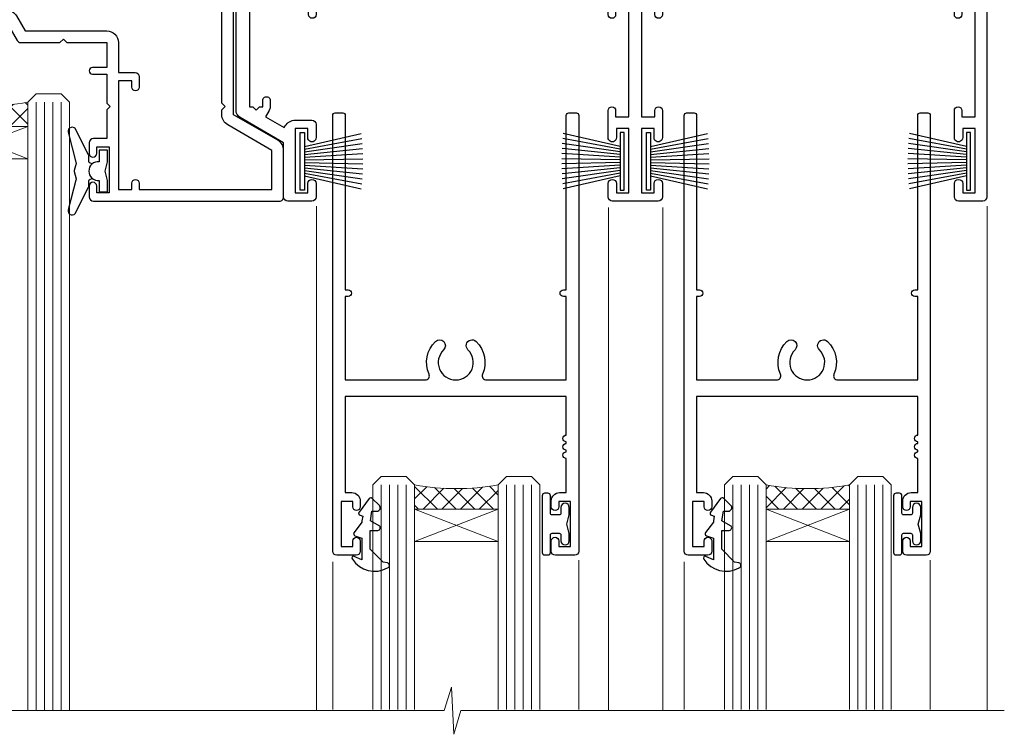
# Model space of a CAD drawing. Units: millimetres. Extents: x 0 to 224042, y -402 to 1143.
# Drawn here: x 7310 to 7428, y 900 to 985 of the extents above; entities that cross this region are included whole.
import ezdxf

# ---------------------------------------------------------------- set-up
doc = ezdxf.new("R2010")
doc.units = ezdxf.units.MM
doc.layers.add('Aluminium Systems Ltd Joinery Detail', color=7, linetype='Continuous')
doc.layers.add('DIE', color=7, linetype='Continuous')
doc.layers.add('HARDWARE', color=8, linetype='Continuous', lineweight=5)

# ---------------------------------------------------------------- blocks, each defined once
blk = doc.blocks.new('DY445')
blk.add_lwpolyline([(4.749999978884219, 8.84397432038677), (6.249999978884219, 9.781278348250755), (6.249999978884226, 11.28127834825076), (0.3278039087574705, 10.7631533289369, 0.3639702342661976), (0.1459961176886502, 10.58134553786808), (-2.111577046548518e-08, 8.912602035332263), (1.749999978884219, 8.912602035332256), (1.749999978884226, 5.912602035332263), (-2.111577046548518e-08, 5.759496874161904), (-2.111577046548518e-08, 5.459496874161893), (2.488722065170698, 2.493553386861443), (1.949999978884229, 2.446421311520339), (1.949999978884229, 2.146421311520335), (3.751061303803276, 7.065573015552218e-09), (4.1545633216341, 7.065573015552218e-09), (6.249999978884219, 2.022622564681807), (6.249999978884205, 2.822622564681811), (4.749999978884226, 2.691389569392932), (4.749999978884219, 4.774702138350111), (6.249999978884212, 5.506301021198897), (6.249999978884212, 6.306301021198916), (4.749999978884219, 6.175068025910026)], format="xyb", close=True)
blk = doc.blocks.new('A$C539B46DB')
at = {"color": 0}
blk.add_lwpolyline([(1.969867826612244, -0.8847475032971488), (2.251759809027135, -0.9602802323379365, -0.3394542588633709), (2.399996000007377, -1.153465397595937), (2.399996000007377, -1.800000000000182, 0.1848904593682452), (2.451135084853377, -1.933568064820065), (4.027818712113003, -5.083920162049253, 0.9167806281733202), (4.824195727875122, -4.485361793656921), (3.945975499495034, -1.073706820067855, -0.2078026455887137), (3.922480225388426, -0.9160877285103197), (4.154075121614369, -0.05176380945886194, 0.1316524975874037), (4.154075121614369, 0.05176380858210905), (3.922480225388426, 0.9160877285103197, -0.2078026455887137), (3.945975499495034, 1.073706820067855), (4.824195727875122, 4.485361793656921, 0.9167806281733202), (4.027818712113003, 5.083920162049253), (2.451135084853377, 1.933568064820065, 0.1848904593682452), (2.399996000007377, 1.800000000000182), (2.399996000007377, 1.153465397595937, -0.3394542588633709), (2.251759809027135, 0.9602802323379365), (1.969867826612244, 0.8847475032971488)], format="xyb", dxfattribs=at)
blk.add_lwpolyline([(0.149996000007377, 1.125), (0.4514388414918358, 0), (0.149996000007377, -1.125), (0.149996000007377, -2.5), (1.149996000007377, -2.5), (1.149996000007377, -1.11803398874963, 0.447213595499958), (2.399996000007377, 0, 0.4472135954999584), (1.149996000007377, 1.11803398874963), (1.149996000007377, 2.5), (0.149996000007377, 2.5)], format="xyb", close=True, dxfattribs=at)
blk = doc.blocks.new('PB69750-4B')
for p, q in [((-1.750000000000014, 0.5), (-3.322276449314941, 7.321139697068929)), ((-1.431818181818187, 0.5), (-2.721879321754528, 7.380097546926656)), ((-1.113636363636374, 0.5), (-2.119293789530161, 7.427384292916386)), ((-0.7954545454545467, 0.5), (-1.515002302965286, 7.462919719820221)), ((-0.4772727272727337, 0.5), (-0.9094902062915224, 7.486643546856435)), ((-0.1590909090909065, 0.5), (-0.3032449143314011, 7.498515529937265)), ((0.1590909090909207, 0.5), (0.3032449143314011, 7.498515529937265)), ((0.4772727272727337, 0.5), (0.9094902062915367, 7.486643546856435)), ((0.795454545454561, 0.5), (1.515002302965286, 7.462919719820221)), ((1.113636363636374, 0.5), (2.119293789530161, 7.427384292916386)), ((1.431818181818201, 0.5), (2.721879321754528, 7.380097546926656)), ((1.750000000000014, 0.5), (3.322276449314955, 7.321139697068929))]:
    blk.add_line(p, q)
blk.add_lwpolyline([(-3.450000000000003, 0), (3.450000000000003, 0), (3.450000000000003, 0.5), (-3.450000000000003, 0.5)], close=True)
blk = doc.blocks.new('SH270B')
blk.add_blockref('PB69750-4B', (0, 0))
blk = doc.blocks.new('F178-20621')
blk.add_lwpolyline([(28.00000034456156, 0.2999997005294972, 0.414213562373095), (28.30000034456447, -2.994734131789301e-07), (29.20000034455865, -2.994588612637017e-07, 0.414213562373095), (29.50000034456519, 0.2999997005440491), (29.500000344547, 52.49999970053386, 0.414213562373095), (29.000000344547, 52.99999970053386), (26.7000003445259, 52.99999970053386, 0.414213562373095), (26.2000003445259, 52.49999970053386), (26.2000003445259, 51.29999970053677, 0.9999999999999999), (27.10000034452736, 51.29999970053677), (27.10000034452372, 51.94999970053095), (28.50000034452518, 51.94999970053095), (28.50000034452518, 46.54999970053677), (27.10000034452372, 46.54999970053677), (27.10000034452736, 47.19999970053095, 0.9999999999999999), (26.2000003445259, 47.19999970053095), (26.2000003445259, 46.49999970053386, 0.414213562373095), (27.2000003445259, 45.49999970053386), (28.000000344547, 45.49999970054841), (28.00000034454882, 41.399999700541, 0.999999999998863), (28.00000034454882, 40.59999970054105), (28.00000034454882, 40.399999700541, 0.9999999999999999), (28.00000034454882, 39.59999970054105), (28.00000034454882, 39.399999700541, 0.9999999999999999), (28.00000034454882, 38.59999970054105), (28.00000034455064, 33.99999970053386), (1.500000344568832, 33.99999970052659), (1.500000344568832, 45.49999970054841), (2.300000344589932, 45.49999970053386, 0.414213562373095), (3.300000344589932, 46.49999970053386), (3.300000344589932, 47.19999970053095, 0.9999999999999999), (2.400000344588477, 47.19999970053095), (2.400000344592115, 46.54999970053677), (1.00000034459066, 46.54999970053677), (1.00000034459066, 51.94999970053095), (2.400000344592115, 51.94999970053095), (2.400000344588477, 51.29999970053677, 0.9999999999999999), (3.300000344589932, 51.29999970053677), (3.300000344589932, 52.49999970053386, 0.414213562373095), (2.800000344589932, 52.99999970053386), (0.5000003445688321, 52.99999970053386, 0.4142135623667018), (3.445651941547112e-07, 52.49999970053386), (3.445615561759041e-07, 0.2999997005294972, 0.4142135623695433), (0.3000003445608286, -2.994734131789301e-07), (1.200000344565922, -2.994734131789301e-07, 0.4142135623730953), (1.500000344565194, 0.2999997005294972), (1.500000344557918, 21.20064657078547), (1.850000344560101, 21.20064657079251, 0.9999999999909049), (1.850000344552825, 22.00064657078815), (1.50000034455428, 22.00064657078815), (1.500000344561556, 31.99999970054841), (11.08393978859516, 31.99999970054114, -0.5405749386254305), (11.54219735810096, 31.29999970053655, 0.3126001711357732), (12.31250034455792, 27.38830828835239, 1.000000000000056), (13.28750034455646, 28.39298485322547, -2.466334938331496), (16.21250034455937, 28.3929848532257, 1.000000000001837), (17.18750034456156, 27.38830828835262, 0.3126001711356699), (17.95780333102215, 31.29999970053677, -0.5405749386292558), (18.41606090051704, 31.99999970054091), (28.00000034455428, 31.99999970054841), (28.00000034455428, 22.00064657078838), (27.65000034456301, 22.00064657078815, 0.9999999999909049), (27.65000034455574, 21.20064657079251), (28.00000034455792, 21.20064657078501)], format="xyb", close=True)
blk = doc.blocks.new('F213-21724')
at = {"flags": 128}
blk.add_lwpolyline([(43.98657518078747, 9.614571162809483, -0.1837465194458344), (44.9999985890563, 10.00001072323249), (46.5249985890614, 10.00001072324704), (46.5249985890614, 9.754637660777746), (46.16821636481745, 9.455261828005689, -0.3639702342666193), (46.16821636481745, 7.494759618460023), (46.5249985890614, 7.195383785687966), (46.5249985890614, 6.950010723278695), (44.99999858906361, 6.95001072323322, -0.1837465194616481), (43.98657518069649, 7.33545028368718, 0.5666580929871218), (42.75887261846856, 6.950010723231401), (42.17499858889187, 6.950010723242315, 0.4142135623757589), (41.9749985888875, 6.750010723243406), (41.97499858888932, 5.150010723208482, 0.4142135623757589), (42.17499858888823, 4.950010723207754), (44.59999858895117, 4.950010723207754), (44.9999985889508, 5.350010723209209), (45.39999858895044, 4.950010723207754), (47.82499858900974, 4.950010723207754, 0.414213562373095), (48.02499858901047, 5.150010723208482), (48.02499858901047, 9.000010723207026, -0.414213562373095), (49.02499858901047, 10.00001072320703), (54.79994121078772, 10.00001068588858), (54.79994121078772, 0.4999999606868641, 0.4142135300680742), (55.2999411556396, -3.931313585781027e-08), (55.81844574115334, -9.650122478888079e-08, 0.2679492219852186), (55.99165084396938, 0.09999990349930954), (56.97314629153726, 1.799999886096657, 0.414213562373095), (56.89994121078263, 2.073204966855656), (56.19994121078773, 2.477350155285706), (56.19994121078773, 10.00001068648012), (81.15894358176138, 10.000010723207, 0.5666580929712705), (82.3866461439668, 9.614571162782937, -0.1837465194457701), (83.40006955223635, 10.00001072320646), (84.92506955224508, 10.00001072322155), (84.92506955224508, 9.754637660752252), (84.56828732799937, 9.455261827980195, -0.3639702342666241), (84.56828732799931, 7.494759618434529), (84.92506955224508, 7.195383785660653), (84.92506955224508, 6.950010723251381), (83.40006955224362, 6.950010723205907, -0.1837465194615427), (82.38664614387892, 7.335450283660549, 0.5666580929884736), (81.15894358165349, 6.950010723231514), (80.575009352101, 6.950010723242286, 0.4142135623757589), (80.37500935210028, 6.750010723243378), (80.37500935210028, 5.150010723208482, 0.414213562373095), (80.57500935209919, 4.950010723205935), (83.00000935216212, 4.950010723207754), (83.40000935215994, 5.350010723209209), (83.8000093521614, 4.950010723207754), (86.2250093522207, 4.950010723207754, 0.414213562373095), (86.42500935221778, 5.150010723208482), (86.4250093522196, 9.005010685886106, -0.4142135623728661), (87.4250093522196, 10.00501068588534), (87.59999858887659, 10.00501068588534, -0.4142135623722501), (88.59999858887124, 9.005010685888237), (88.5999985888784, 2.477350192605456), (87.89999858888314, 2.073205004175918, 0.414213562373095), (87.82679350812668, 1.799999923415101), (88.80828895569638, 0.09999994081758246, 0.2679492219849491), (88.98149405851231, -5.918280976402457e-08), (89.50000005516176, -1.994692411244614e-09, 0.4142135300680741), (89.99999999996999, 0.4999999979834797), (89.99999999997004, 44.50000001103106, 0.4142135623720295), (89.49999999997732, 45.00000001103288), (86.59999999997768, 45.00000001103106, 0.414213562373095), (86.09999999997768, 44.50000001103106), (86.09999999997768, 42.9000000110307, 0.9999999999999999), (87.09999999997768, 42.9000000110307), (87.09999999997768, 44.00000001103106), (88.59999999997768, 44.00000001103106), (88.59999999997768, 36.30000001103033), (87.09999999997768, 36.30000001103033), (87.09999999997768, 37.4000000110307, 1.000000000003695), (86.09999999997768, 37.4000000110307), (86.09999999998132, 34.15000148973448, 0.9999999999979788), (87.00000295739397, 34.1500014897363), (87.00000295739397, 34.9000000110307), (88.59999999997768, 34.9000000110307), (88.59999999997763, 21.90001072320118), (87.00000295739392, 21.90001072320118), (87.00000295739392, 22.65001072320118, 0.9999999999999999), (86.10000295739246, 22.65001072320118), (86.10000295739428, 21.40001072320118, 0.414213562373095), (86.60000295739428, 20.90001072320118), (88.59999999997763, 20.90001072320118), (88.59999999996853, 11.60001072318008), (48.24999899999148, 11.60001072318556), (48.24999899999148, 11.90001076047957), (48.64999999998238, 12.30001176047048), (48.64999902760511, 15.21716808705668, 0.198912280749854), (48.59142038384243, 15.35858937662789), (48.24999899999148, 15.70001076047885), (48.24999899999148, 16.00001076047994), (48.44999999998146, 16.00001076047903, 0.414213562374427), (48.64999999998236, 16.20001076047902), (48.64999999998236, 20.90001072320121), (50.59999704256461, 20.90001072320121, 0.414213562373095), (51.09999704256461, 21.40001072320121), (51.09999704256461, 22.65001072320121, 0.9999999999999999), (50.19999704256679, 22.65001072320121), (50.19999704256497, 21.90001072320121), (48.59999999998126, 21.90001072320121), (48.59999999998126, 34.90000001103073), (50.19999704256497, 34.90000001103073), (50.19999704256497, 34.15000148973633, 0.9999999999979788), (51.09999999997399, 34.15000148973451), (51.09999999998126, 37.40000001103073, 1.000000000003695), (50.09999999998126, 37.40000001103073), (50.09999999998126, 36.30000001103036), (48.59999999998126, 36.30000001103036), (48.59999999998126, 44.00000001103109), (50.09999999998126, 44.00000001103109), (50.09999999998308, 42.90000001103073, 0.9999999999999999), (51.09999999997945, 42.90000001103073), (51.09999999997945, 44.50000001103109, 0.414213562373095), (50.59999999997945, 45.00000001103109), (45.09999999998126, 45.00000001103109, 0.414213562373095), (44.59999999998126, 44.50000001103109), (44.59999999998126, 42.90000001103073, 0.9999999999999999), (45.59999999998126, 42.90000001103073), (45.59999999997945, 44.00000001103109), (47.09999999997945, 44.00000001103109), (47.09999999997945, 36.30000001103036), (45.59999999997945, 36.30000001103036), (45.59999999997945, 37.40000001103073, 1.000000000003695), (44.59999999997945, 37.40000001103073), (44.5999999999849, 34.15000148973451, 0.9999999999979788), (45.50000295739392, 34.15000148973633), (45.50000295739574, 34.90000001103073), (47.09999999997945, 34.90000001103073), (47.09999999997945, 21.90001072320121), (45.50000295739574, 21.90001072320121), (45.50000295739574, 22.65001072320121, 0.9999999999999999), (44.60000295739792, 22.65001072320121), (44.60000295739792, 21.40001072320121, 0.414213562373095), (45.10000295739792, 20.90001072320121), (47.04999999998017, 20.90001072320121), (47.05000054648701, 16.20001073722432, 0.4142135283160446), (47.250000546487, 16.00001076047994), (47.45000099997105, 16.00001076047994), (47.45000099997105, 15.70001076047885), (47.10857964373409, 15.35858940424188, 0.198912367379658), (47.05000099997142, 15.21716804800457), (47.05000099997142, 12.30001076047921), (47.45000099997105, 11.90001076047957), (47.45000099997105, 11.60001072318192), (1.599999999993997, 11.60001072318011), (1.599999999993997, 19.30001072320266), (3.799997042576251, 19.30001072320266, 0.414213562373095), (4.599997042575524, 20.10001072320193), (4.599997042575524, 20.90001072320121), (9.099997042568248, 20.90001072320121, 0.414213562373095), (9.599997042568248, 21.40001072320121), (9.599997042568248, 22.65001072320121, 0.9999999999999999), (8.699997042566793, 22.65001072320121), (8.699997042566793, 22.30001072320266), (3.999997042576979, 22.30001072320266, 0.414213562373095), (3.199997042577706, 21.50001072320339), (3.199997042577706, 20.70001072320048), (1.599999999993997, 20.70001072320048), (1.599999999992178, 33.70000001103), (1.999999999991815, 33.70000001103), (2.399998521285852, 34.09999853232222), (2.799997042576251, 33.70000001103), (3.199997042577706, 33.70000001103), (3.199997042577706, 32.95000148973742, 1.000000000002084), (4.099999999990359, 32.9500014897356), (4.099999999990359, 33.70000080346546, 0.1316524975873004), (3.979422863397303, 34.15000080346618), (3.542468588387237, 34.90682780836761), (5.774647922219629, 36.19557714763397), (5.887564434685373, 36.00000001102927, 0.2679491924312508), (7.099999999983083, 35.30000001102854), (9.099999999983083, 35.30000001103036, 0.4142135623720295), (9.599999999983083, 35.80000001102854), (9.599999999983083, 37.40000001103073, 1.000000000003638), (8.599999999983083, 37.40000001103073), (8.599999999983083, 36.30000001103036), (7.099999999983083, 36.30000001103036), (7.099999999983098, 44.00000001103109), (8.599999999983098, 44.00000001103109), (8.599999999984917, 42.90000001103073, 0.9999999999999999), (9.599999999984917, 42.90000001103073), (9.599999999983098, 44.50000001103109, 0.414213562373095), (9.099999999983098, 45.00000001103109), (6.199999999983461, 45.00000001103109, 0.4142135623720295), (5.699999999983461, 44.50000001103291), (5.6999999999598, 38.00000001103109), (0.4999999999645581, 34.9977786112475, 0.2679491924318199), (-3.728928277269006e-11, 34.13175320745978), (3.728928277269006e-11, 0.499999999997101, 0.4142135623741605), (0.5000000000391083, 7.389644451905042e-13), (1.018503175483886, -7.389644451905042e-13, 0.2679491924329058), (1.191708256241725, 0.09999999999990905), (2.173203669640316, 1.79999992341692, 0.4142135623754077), (2.099998588883864, 2.073205004175918), (1.399998588890412, 2.477350192607275), (1.39999858889405, 9.005010723186274, -0.4142135623728952), (2.39999858889405, 10.00501072318556), (2.574987825569224, 10.00501072318556, -0.4142135623681336), (3.574987825544099, 9.005010723202531), (3.574987825616518, 5.150010723208482, 0.414213562373095), (3.774987825617245, 4.950010723207754), (6.199987825678363, 4.950010723207754), (6.59998782567618, 5.350010723209209), (6.999987825677636, 4.950010723207754), (9.424987825738754, 4.950010723207754, 0.414213562373095), (9.624987825739481, 5.150010723208482), (9.624987825739481, 6.750010723243406, 0.4142135623757589), (9.424987825735116, 6.950010723242315), (8.841113796103855, 6.950010723207754, 0.5666580929710328), (7.613411233897779, 7.335450283629001, -0.1837465194457143), (6.599987825628887, 6.950010723207754), (5.074987825621974, 6.950010723191383), (5.074987825621974, 7.195383785660681), (5.431770049867737, 7.494759618434557, -0.3639702342670599), (5.431770049867737, 9.455261827980223), (5.074987825621974, 9.75463766075228), (5.074987825621974, 10.00001072315973), (6.599987825621639, 10.00001072320703, -0.1837465194615381), (7.613411233986881, 9.614571162753066, 0.5666580929869175), (8.841113796216604, 10.00001072320703), (33.79999858902283, 10.00001072320703), (33.79999858902283, 2.477350192605456), (33.09999858902574, 2.073205004174099, 0.414213562373095), (33.02679350827111, 1.799999923415101), (34.00828895583899, 0.09999994081775299, 0.2679492219852186), (34.18149405865503, -5.918278134231514e-08), (34.69999864416877, -1.994692411244614e-09, 0.4142135300680743), (35.19999858902065, 0.4999999980053076), (35.19999858902065, 10.00001072320703), (42.75887261858134, 10.00001072323249, 0.5666580929705324)], format="xyb", close=True, dxfattribs=at)
blk = doc.blocks.new('N179-20894')
for points in [[(21.75699999989522, 23.50000205525361), (23.05567182900373, 25.74995324913948, -0.2679793930058668), (23.4887127054528, 26.00000205525361), (28.19998880206478, 26.00000205523179), (28.59998923657733, 25.60000162071833), (28.99998967107896, 26.00000205522815), (33.79999999989124, 26.00000205520632), (33.79999999989124, 29.00000205525361), (32.09999999989415, 29.00000205525361, -0.9999999999999999), (32.09999999989415, 29.80000205525289), (33.79999999989124, 29.80000205525289), (33.7999999998913, 33.25000205525362), (34.19999999988912, 33.65000205525325), (33.7999999998913, 34.05000205524561), (33.7999999998913, 37.50000205525362), (32.19999999989275, 37.50000205525362, -0.4142135623709641), (31.69999999989275, 38.00000205524998), (31.69999999989275, 39.30000205525289, -0.9999999999999999), (32.59999999989421, 39.30000205525289), (32.59999999989421, 38.50000205525362), (34.09999999989421, 38.50000205525362), (34.09999999989421, 44.00000205525362), (32.59999999989421, 44.00000205525362), (32.59999999988875, 43.20000205525253, -0.9999999999999999), (31.69999999989093, 43.20000205525253), (31.69999999989275, 44.50000205525362, -0.414213562373095), (32.19999999989275, 45.00000205525362), (54.4999999998229, 45.0000020552518, -0.4142135623741606), (54.9999999998229, 44.50000205524998), (54.99999999981017, 38.92376248596088, -0.2679491924306571), (54.29999999980944, 37.7113269206659), (48.99999999995569, 34.65137049405098), (49.00000000002203, 7.300002062897075), (49.30000000003767, 7.000002062875975), (49.30000000005495, 0.5000020628751791, -0.4142135623741608), (48.80000000005495, 2.062873360131334e-06), (45.3970538135388, 2.062874155939198e-06), (44.99705386833395, 0.4000020080792375), (44.59705392312614, 2.062871654828768e-06), (28.99999995978325, 2.062869835839365e-06), (28.59998923657733, 0.4000127860792837), (28.19998923657587, 1.278607782850827e-05), (7.000001783793294, -1.449657020202721e-05), (6.599985279143965, 0.400002008079241), (6.19998327106461, 0), (0.5, 0, -0.414213562373095), (0, 0.5), (2.955857780762017e-12, 25.50000205524998, -0.414213562373095), (0.5000000000029559, 26.00000205524998), (6.199988802046818, 26.00000205525111), (6.599989236578693, 25.60000162071833), (6.999989671080328, 26.00000205522815), (18.69999999989452, 26.00000205525361, -0.9999999999981805), (18.6999999998927, 25.00000205525361), (17.1999999998927, 25.00000205525361), (17.19999999989088, 23.50000205525361)], [(3.574985279189804, 3.525012787154083), (3.574979478029007, 2.487487000942338, -0.9999972042840124), (1.400000000798826, 2.487493081362231), (1.400000000002564, 10.60001276742264), (3.399997042580452, 10.60001276742446, 0.414213562373095), (3.899997042580452, 11.10001276742446), (3.899997042578633, 12.35001276742446, 0.9999999999999999), (2.999997042580816, 12.35001276742446), (2.999997042582635, 11.60001276742446), (1.400000000035305, 11.60001276742446), (1.399999999998926, 24.60000207390862), (2.999997042582635, 24.60000205525398), (2.999997042582635, 23.85000353395958, 0.9999999999979788), (3.89999999999165, 23.85000353395776), (3.89999999999165, 24.60000205525398), (15.79999999989306, 24.60000205525216), (15.79999999989488, 23.50000205525361, 0.4142135623738561), (17.1999999998927, 22.10000205525216), (21.7569999998934, 22.10000205525216, 0.2679793930049371), (22.96951445394481, 22.80013871237247), (24.0083955754628, 24.60000205525125), (33.79999999988578, 24.60000205520759, 0.4142135623746174), (35.1999999998927, 26.00000205520723), (35.19999999989088, 29.60001276742264), (37.19999704247786, 29.60001276742537, 0.414213562373095), (37.69999704247786, 30.10001276742537), (37.6999970424761, 31.35001276742537, 0.9999999999999999), (36.79999704247828, 31.35001276742537), (36.79999704248004, 30.60001276742537), (35.19999999993271, 30.60001276742537), (35.19999999989639, 43.60000205525489), (36.7999970424801, 43.600002055255), (36.7999970424801, 42.85000353396049, 0.9999999999979788), (37.69999999988912, 42.85000353395867), (37.6999999998873, 43.60000205525478), (53.59999999982145, 43.60000205525489), (53.59999999981054, 38.92376248596554), (48.29999999998407, 35.86380605936597, 0.2679491924317014), (47.59999999998323, 34.65137049406553), (47.59999999998414, 34.05000205526596), (47.99999999998457, 33.65000205527087), (47.59999999998675, 33.25000205527124), (47.60000000001966, 6.220113906345087, -0.5139606421292883), (46.93882154735363, 5.746804803963979, 0.7704690907275411), (46.13661430791049, 4.538436195472283, -0.183746519445844), (46.52205386833359, 3.525012787203419), (46.52205386834814, 2.000012787198326), (46.27668080587884, 2.000012787198326), (45.97730497310678, 2.356795011442269, -0.3639702342666719), (44.01680276356095, 2.35679501144244), (43.71742693078906, 2.000012787198326), (43.47205386837979, 2.000012787198326), (43.47205386833431, 3.525012787196143, -0.1837465194616238), (43.85749342878805, 4.538436195563119, 1.000000000011053), (42.73661430795411, 5.535246105469806, 0.1837465194671114), (41.97205386837979, 3.525012787154079), (41.97204198681786, 1.400019754106207), (9.624997160855827, 1.399992561453473), (9.624985279141782, 3.52501278715431, 0.1837465194547738), (8.860424839609237, 5.535246105314059, 1.000000000000056), (7.739545718720507, 4.538436195472286, -0.183746519445844), (8.124985279143601, 3.525012787203423), (8.124985279158153, 2.00001278719833), (7.879612216688855, 2.00001278719833), (7.580236383916798, 2.356795011442273, -0.3639702342666719), (5.619734174370961, 2.356795011442443), (5.320358341599075, 2.00001278719833), (5.074985279189804, 2.00001278719833), (5.074985279144329, 3.525012787196147, -0.1837465194616238), (5.460424839598062, 4.538436195563122, 1.000000000011053), (4.339545718764128, 5.53524610546981, 0.1837465194671114)]]:
    blk.add_lwpolyline(points, format="xyb", close=True)
blk = doc.blocks.new('AC35 Stacker Door Head')
at = {"lineweight": 9}
h = blk.add_hatch(dxfattribs=at)
h.set_pattern_fill('NET', color=256, scale=0.5, angle=-45.00000000000001)
h.set_pattern_definition([(315, (-927.1665638720863, -321.5463080916429), (1.122532015133644, 1.122532015133644), []), (44.99999999999999, (-927.1665638720863, -321.5463080916429), (-1.122532015133644, 1.122532015133644), [])])
edge = h.paths.add_edge_path(flags=16)
edge.add_line((-193.5747832972322, -28.03614259696175), (-193.5747832972322, -27.94456052729535))
edge.add_arc((-182.9675246849895, -23.03614259695993), 11.68787841508742, 564.8319352720749, 565.3276199959782)
edge.add_line((-193.5319225308615, -28.03614259696175), (-193.574783297234, -28.03614259696175))
edge = h.paths.add_edge_path()
edge.add_arc((-198.6566210172116, 2.487385995675623), 28.54983697425615, 619.8952075080284, 640.067928692705, ccw=False)
edge.add_line((-203.6656634776175, -25.61960041138033), (-203.6656634776175, -28.53053210357345))
edge.add_line((-203.6656634776175, -28.53053210357345), (-193.6656634776175, -28.53053210357345))
edge.add_line((-193.6656634776175, -28.53053210357345), (-193.6656634776175, -25.62281738484987))
h = blk.add_hatch(dxfattribs=at)
h.set_pattern_fill('NET', color=256, scale=0.5, angle=-45.00000000000001)
h.set_pattern_definition([(315, (-983.5281636958919, -347.5567441711933), (1.122532015133644, 1.122532015133644), []), (44.99999999999999, (-983.5281636958919, -347.5567441711933), (-1.122532015133644, 1.122532015133644), [])])
edge = h.paths.add_edge_path(flags=16)
edge.add_line((-137.2131834734266, -73.89733593286243), (-137.2131834734266, -73.80575386319603))
edge.add_arc((-126.6059248611839, -68.89733593286061), 11.68787841508742, 564.8319352720749, 565.3276199959782)
edge.add_line((-137.1703227070559, -73.89733593286243), (-137.2131834734284, -73.89733593286243))
edge = h.paths.add_edge_path()
edge.add_arc((-142.295021193406, -43.37380734022506), 28.54983697425615, 619.8952075080284, 640.067928692705, ccw=False)
edge.add_line((-147.3040636538119, -71.48079374728101), (-147.3040636538119, -74.39172543947413))
edge.add_line((-147.3040636538119, -74.39172543947413), (-137.3040636538119, -74.39172543947413))
edge.add_line((-137.3040636538119, -74.39172543947413), (-137.3040636538119, -71.48401072075055))
h = blk.add_hatch(dxfattribs=at)
h.set_pattern_fill('NET', color=256, scale=0.5, angle=-45.00000000000001)
h.set_pattern_definition([(315, (-1025.651131452523, -347.5567441711951), (1.122532015133644, 1.122532015133644), []), (44.99999999999999, (-1025.651131452523, -347.5567441711951), (-1.122532015133644, 1.122532015133644), [])])
edge = h.paths.add_edge_path(flags=16)
edge.add_line((-95.090215716795, -73.89733593286425), (-95.090215716795, -73.80575386319785))
edge.add_arc((-84.48295710455227, -68.89733593286243), 11.68787841508742, 564.8319352720749, 565.3276199959782)
edge.add_line((-95.04735495042428, -73.89733593286425), (-95.09021571679682, -73.89733593286425))
edge = h.paths.add_edge_path()
edge.add_arc((-100.1720534367744, -43.37380734022688), 28.54983697425615, 619.8952075080284, 640.067928692705, ccw=False)
edge.add_line((-105.1810958971803, -71.48079374728283), (-105.1810958971803, -74.39172543947595))
edge.add_line((-105.1810958971803, -74.39172543947595), (-95.18109589718028, -74.39172543947595))
edge.add_line((-95.18109589718028, -74.39172543947595), (-95.18109589718028, -71.48401072075237))
at = {"lineweight": 9, "ltscale": 3}
for p, q in [((-207.6656634776175, -25.61960041138033), (-207.6656634776175, -98.4960807468137)), ((-206.6656634776175, -25.61960041138033), (-206.6656634776175, -98.4960807468137)), ((-205.6656634776175, -25.61960041138033), (-205.6656634776175, -98.4960807468137)), ((-204.6656634776175, -25.61960041138033), (-204.6656634776175, -98.4960807468137)), ((-192.6656634776175, -25.62281738485169), (-192.6656634776175, -98.4960807468137)), ((-191.6656634776175, -25.62281738485169), (-191.6656634776175, -98.4960807468137)), ((-190.6656634776175, -25.62281738485169), (-190.6656634776175, -98.4960807468137)), ((-189.6656634776175, -25.62281738485169), (-189.6656634776175, -98.4960807468137)), ((-151.3040636538119, -71.48079374728101), (-151.3040636538119, -98.38442485927177)), ((-150.3040636538119, -71.48079374728101), (-150.3040636538119, -98.38442485927177)), ((-149.3040636538119, -71.48079374728101), (-149.3040636538119, -98.38442485927177)), ((-148.3040636538119, -71.48079374728101), (-148.3040636538119, -98.38442485927177)), ((-136.3040636538119, -71.48401072075237), (-136.3040636538119, -98.38442485927177)), ((-135.3040636538119, -71.48401072075237), (-135.3040636538119, -98.38442485927177)), ((-134.3040636538119, -71.48401072075237), (-134.3040636538119, -98.38442485927177)), ((-133.3040636538119, -71.48401072075237), (-133.3040636538119, -98.38442485927177)), ((-109.1810958971803, -71.48079374728283), (-109.1810958971803, -98.3844248592736)), ((-108.1810958971803, -71.48079374728283), (-108.1810958971803, -98.3844248592736)), ((-107.1810958971803, -71.48079374728283), (-107.1810958971803, -98.3844248592736)), ((-106.1810958971803, -71.48079374728283), (-106.1810958971803, -98.3844248592736)), ((-94.18109589718028, -71.48401072075418), (-94.18109589718028, -98.3844248592736)), ((-93.18109589718028, -71.48401072075418), (-93.18109589718028, -98.3844248592736)), ((-92.18109589718028, -71.48401072075418), (-92.18109589718028, -98.3844248592736)), ((-91.18109589718028, -71.48401072075418), (-91.18109589718028, -98.3844248592736))]:
    blk.add_line(p, q, dxfattribs=at)
at = {"lineweight": 9}
for p, q in [((-193.6656634776175, -32.401873078737), (-203.6656634776175, -28.53053210357345)), ((-193.6656634776175, -28.53053210357345), (-203.6656634776175, -32.401873078737)), ((-137.3040636538119, -78.26306641463768), (-147.3040636538119, -74.39172543947413)), ((-137.3040636538119, -74.39172543947413), (-147.3040636538119, -78.26306641463768)), ((-95.18109589718028, -78.2630664146395), (-105.1810958971803, -74.39172543947595)), ((-95.18109589718028, -74.39172543947595), (-105.1810958971803, -78.2630664146395))]:
    blk.add_line(p, q, dxfattribs=at)
at = {"linetype": 'Continuous', "lineweight": 9}
for p, q in [((-217.3508624188291, -98.4960807468137), (-217.3508624188291, -37.93676131584422)), ((-159.0728693060403, -98.49608074672275), (-159.0728693060403, -38.07590673485672)), ((-124.0728693060421, -98.4960807468137), (-124.0728693060421, -38.26302305001397)), ((-117.5728693060439, -98.4960807468137), (-117.5728693060439, -38.26302305001397)), ((-78.67286930605337, -98.4960807468137), (-78.67286930605337, -38.07590673494767)), ((-157.1208375626686, -80.69015752808579), (-157.1208375626686, -98.38442485927177)), ((-127.6208375626868, -98.38442485927177), (-127.6208375626868, -80.49164524014802)), ((-114.9978698060379, -80.69015752808761), (-114.9978698060379, -98.3844248592736)), ((-85.497869806057, -98.3844248592736), (-85.497869806057, -80.49164524014984))]:
    blk.add_line(p, q, dxfattribs=at)
at = {"lineweight": 9}
for points in [[(-208.6656634776175, -98.4960807468137), (-208.6656634776175, -25.61960041138033), (-207.6656634776175, -24.61960041138033), (-204.6657251296913, -24.61960041138033), (-203.6656634776175, -25.61960041138033), (-203.6656634776175, -98.4960807468137)], [(-193.6656634776175, -98.4960807468137), (-193.6656634776175, -25.62281738485169), (-192.6656634776175, -24.62281738485169), (-189.6657251296913, -24.62281738485169), (-188.6656634776175, -25.62281738485169), (-188.6656634776175, -98.4960807468137)], [(-152.3040636538119, -98.38442485927177), (-152.3040636538119, -71.48079374728101), (-151.3040636538119, -70.48079374728101), (-148.3041253058857, -70.48079374728101), (-147.3040636538119, -71.48079374728101), (-147.3040636538119, -98.38442485927177)], [(-137.3040636538119, -98.38442485927177), (-137.3040636538119, -71.48401072075237), (-136.3040636538119, -70.48401072075237), (-133.3041253058857, -70.48401072075237), (-132.3040636538119, -71.48401072075237), (-132.3040636538119, -98.38442485927177)], [(-110.1810958971803, -98.3844248592736), (-110.1810958971803, -71.48079374728283), (-109.1810958971803, -70.48079374728283), (-106.1811575492541, -70.48079374728283), (-105.1810958971803, -71.48079374728283), (-105.1810958971803, -98.3844248592736)], [(-95.18109589718028, -98.3844248592736), (-95.18109589718028, -71.48401072075418), (-94.18109589718028, -70.48401072075418), (-91.18115754925407, -70.48401072075418), (-90.18109589718028, -71.48401072075418), (-90.18109589718028, -98.3844248592736)]]:
    blk.add_lwpolyline(points, dxfattribs=at)
for points in [[(-193.6656634776175, -28.53053210357345), (-203.6656634776175, -28.53053210357345), (-203.6656634776175, -32.401873078737), (-193.6656634776175, -32.401873078737)], [(-137.3040636538119, -74.39172543947413), (-147.3040636538119, -74.39172543947413), (-147.3040636538119, -78.26306641463768), (-137.3040636538119, -78.26306641463768)], [(-95.18109589718028, -74.39172543947595), (-105.1810958971803, -74.39172543947595), (-105.1810958971803, -78.2630664146395), (-95.18109589718028, -78.2630664146395)]]:
    blk.add_lwpolyline(points, close=True, dxfattribs=at)
for points in [[(-153.9711782824312, -74.72784756742902, 0.5332041071435067), (-153.8369271563697, -75.12071117253254), (-153.5222223950941, -75.20503605917048), (-153.6169416607612, -75.79485900924584), (-153.6169416607612, -75.92922971596025), (-154.5660198881457, -77.17866285028944, 0.5036726007771687), (-154.4536264098614, -77.5643744909458), (-153.6169416607612, -77.87367416040479), (-153.6169416607612, -80.47295878298067), (-154.5327278182526, -80.04782401392765, 0.8127810353438554), (-154.7667047748882, -80.36178540104004, 0.3994892953056268), (-150.5397381127778, -81.41912558033016, 0.7940449692894708), (-150.5582462007538, -80.83502767148312), (-151.0669416607611, -80.73353920602443), (-152.6169416607612, -79.18353920602439), (-152.6169416607612, -76.92922971596022), (-151.7169416607612, -76.92922971596022, 0.7673269879789711), (-151.5669416607612, -76.36942209482493), (-152.6005643151778, -75.77265977705696), (-152.4169416607612, -74.62922971596024), (-151.8169416607612, -74.62922971596026, 0.668178637919288), (-151.5340989482866, -73.94638700348563), (-152.3780329311086, -73.1024530206636, 0.4543206238617462), (-152.7537655137423, -73.12784756742903)], [(-129.7686798824674, -74.86993462651702, -0.4142135623732615), (-129.9686798824671, -75.06993462651707), (-130.8186798824672, -75.06993462651707, -0.414213562373095), (-131.0186798824673, -74.86993462651702), (-131.0186798824673, -72.76993462651748, 0.4142135623731883), (-131.3186798824674, -72.46993462651753), (-131.7186798824674, -72.46993462651753, 0.414213562373095), (-132.0186798824674, -72.76993462651748), (-132.0186798824674, -79.56993462651698, 0.4142135623735705), (-131.7186798824669, -79.86993462651694), (-131.3186798824599, -79.86993462651625, 0.4142135623736065), (-131.0186798824604, -79.56993462651539), (-131.0186798824673, -77.4699346265171, -0.414213562373095), (-130.8186798824672, -77.26993462651706), (-129.9686798824671, -77.26993462651706, -0.4142135623732615), (-129.7686798824673, -77.4699346265171), (-129.7686798824673, -78.16993462651706, 0.9999999999999999), (-128.7686798824673, -78.16993462651706), (-128.7686798824673, -77.29493462651706), (-129.0701227239522, -76.16993462651706), (-128.7686798824673, -75.04493462651706), (-128.7686798824673, -74.16993462651706, 0.9999999999999999), (-129.7686798824673, -74.16993462651706)], [(-111.8482105257996, -74.72784756743084, 0.5332041071435067), (-111.7139593997381, -75.12071117253436), (-111.3992546384625, -75.2050360591723), (-111.4939739041296, -75.79485900924766), (-111.4939739041296, -75.92922971596207), (-112.4430521315141, -77.17866285029126, 0.5036726007771687), (-112.3306586532297, -77.56437449094761), (-111.4939739041296, -77.87367416040661), (-111.4939739041296, -80.47295878298249), (-112.409760061621, -80.04782401392947, 0.8127810353438554), (-112.6437370182566, -80.36178540104186, 0.3994892953056268), (-108.4167703561462, -81.41912558033198, 0.7940449692894708), (-108.4352784441222, -80.83502767148494), (-108.9439739041295, -80.73353920602625), (-110.4939739041296, -79.18353920602621), (-110.4939739041296, -76.92922971596204), (-109.5939739041296, -76.92922971596204, 0.7673269879789711), (-109.4439739041296, -76.36942209482675), (-110.4775965585462, -75.77265977705878), (-110.2939739041296, -74.62922971596205), (-109.6939739041296, -74.62922971596208, 0.668178637919288), (-109.4111311916549, -73.94638700348744), (-110.255065174477, -73.10245302066542, 0.4543206238617462), (-110.6307977571107, -73.12784756743085)], [(-87.64571212583577, -74.86993462651884, -0.4142135623732615), (-87.84571212583548, -75.06993462651889), (-88.69571212583561, -75.06993462651889, -0.414213562373095), (-88.89571212583571, -74.86993462651884), (-88.89571212583571, -72.7699346265193, 0.4142135623731883), (-89.19571212583584, -72.46993462651935), (-89.59571212583576, -72.46993462651935, 0.414213562373095), (-89.89571212583574, -72.7699346265193), (-89.89571212583577, -79.5699346265188, 0.4142135623735705), (-89.59571212583528, -79.86993462651876), (-89.19571212582828, -79.86993462651807, 0.4142135623736065), (-88.89571212582875, -79.56993462651721), (-88.89571212583566, -77.46993462651892, -0.414213562373095), (-88.69571212583561, -77.26993462651888), (-87.84571212583548, -77.26993462651888, -0.4142135623732615), (-87.64571212583566, -77.46993462651892), (-87.64571212583566, -78.16993462651888, 0.9999999999999999), (-86.64571212583566, -78.16993462651888), (-86.64571212583566, -77.29493462651888), (-86.94715496732057, -76.16993462651888), (-86.64571212583566, -75.04493462651888), (-86.64571212583566, -74.16993462651888, 0.9999999999999999), (-87.64571212583566, -74.16993462651888)]]:
    blk.add_lwpolyline(points, format="xyb", close=True)
for centre in [(-198.6566210172116, 2.487385995675623), (-142.295021193406, -43.37380734022506), (-100.1720534367744, -43.37380734022688)]:
    blk.add_arc(centre, 28.54983697425614, 259.895207508123, 280.0679286926219, dxfattribs=at)
at = {"layer": 'DIE'}
blk.add_lwpolyline([(-213.2508624188306, -30.12286738485224), (-215.8508624188291, -30.12286738485224), (-215.8508624188291, -20.32281738485059), (-213.7508624188324, -20.32281738485059), (-213.7508624188324, -21.82281738485059, 1), (-212.7508624188324, -21.82281738485059), (-212.7508624188324, -20.32281738485059), (-198.3007874188299, -20.32281738485059, 0.4142135623730951), (-197.5507874188299, -19.57281738485059), (-197.5507874188299, -17.3728173848917, 0.414210532603183), (-198.3007796606109, -16.62281738493172), (-200.0511864710882, -16.62280220816635, 0.6681823785842405), (-200.1926098961851, -16.96422356439459), (-199.5925884629416, -17.56424499763622, 0.1989162654631827), (-199.4511641069278, -17.6228236413767), (-198.7507874188288, -17.62281738485169), (-198.7507874188288, -19.12281738485169), (-215.8508624188291, -19.12281738485169), (-216.3508624188291, -18.62281738484987), (-217.3508624188291, -18.62281738485169), (-217.3508624188291, -37.62286738485224), (-213.2508624188306, -37.62286738485224, 0.4142141725675061), (-212.7508624188324, -37.12286634318613), (-212.7508649188314, -35.92286644735529, 0.9999971726229095), (-213.6508599188239, -35.92286577771617), (-213.6508624188302, -36.62286738485224), (-215.0508624188299, -36.62286738485224), (-215.0508624188299, -35.67286988485236, 0.6681786379192987), (-215.3922837750672, -35.53144852861394), (-215.9508624188295, -36.09002717237624), (-215.9508624188295, -31.65570759732461), (-215.3922837750672, -32.21428624108873, 0.6681786379192988), (-215.0508624188299, -32.07286488485212), (-215.0508624188299, -31.12286738485224), (-213.6508624188302, -31.12286738485224), (-213.6508599188239, -31.82286899198832, 0.9999971726229092), (-212.7508649188314, -31.82286832234919), (-212.7508624188324, -30.62286842651835, 0.4142141725674394)], format="xyb", close=True, dxfattribs=at)
at = {"layer": 'HARDWARE', "color": 8, "linetype": 'Continuous', "lineweight": 9}
blk.add_lwpolyline([(-76.6228077682265, -98.4960807468137), (-141.7582731549639, -98.4960807468137), (-142.6217784855774, -101.3586753616996), (-142.8717784855774, -95.7202459410723), (-143.7762765556301, -98.4960807468137), (-219.4921887009789, -98.4960807468137)], dxfattribs=at)
at = {"xscale": -1}
for name, p, rotation in [('F178-20621', (-157.1208379072343, -26.90626954801471), 180), ('F178-20621', (-114.9978701506027, -26.90626954801652), 180), ('DY445', (-214.4849797276136, -28.69014742123861), 180), ('SH270B', (-161.0174715799596, -32.69984158795657), 270), ('SH270B', (-119.5174715799615, -32.69984158795657), 270)]:
    blk.add_blockref(name, p, dxfattribs=dict(at, rotation=rotation))
for name, p, rotation in [('A$C539B46DB', (-183.9554024133579, -33.88227768535896), 180), ('SH270B', (-122.1742045488429, -32.69984158795657), 90.00000000000001), ('SH270B', (-80.67420454884473, -32.69984158795657), 90.00000000000001)]:
    blk.add_blockref(name, p, dxfattribs=dict(rotation=rotation))
at = {"layer": 'DIE', "color": 6, "xscale": -1, "rotation": 180}
for name, p in [('N179-20894', (-218.0110097474242, 7.523136157119126)), ('F213-21724', (-168.7110097474067, 7.523134094241442))]:
    blk.add_blockref(name, p, dxfattribs=at)

msp = doc.modelspace()

# ---------------------------------------------------------------- block references
at = {"layer": 'Aluminium Systems Ltd Joinery Detail'}
msp.add_blockref('AC35 Stacker Door Head', (7504.568853447615, 1001.175525920638, 2.000000000000035), dxfattribs=at)

doc.saveas('drawing.dxf')
